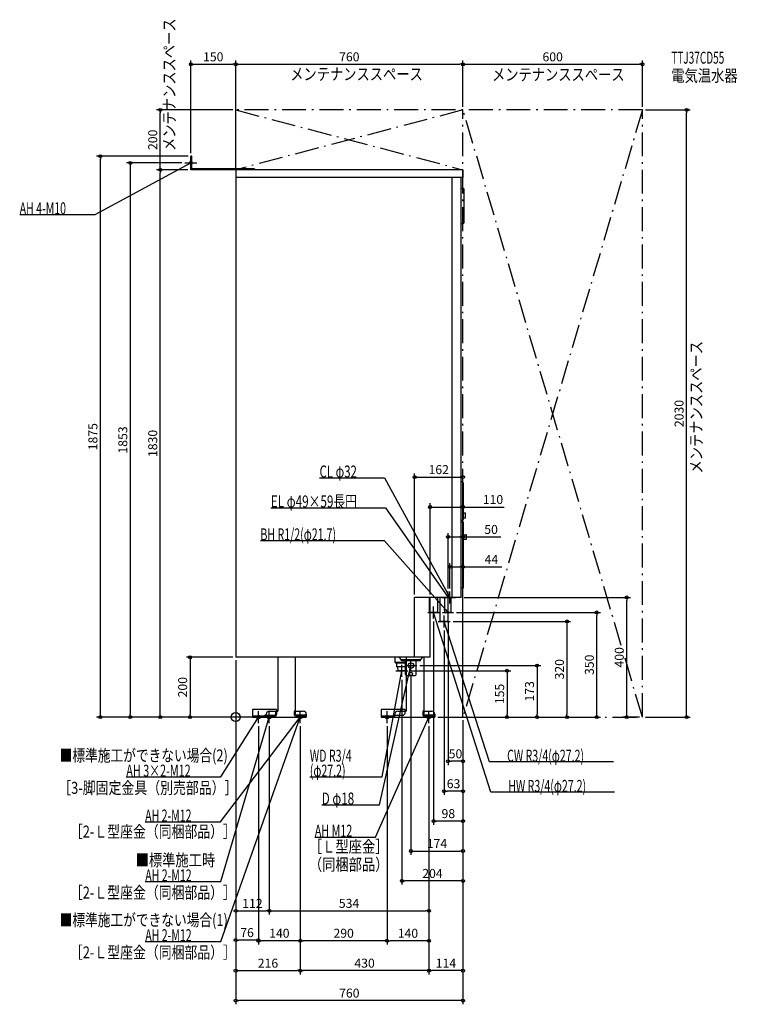
# Model space of a CAD drawing. Extents: x -722 to 1677, y -960 to 2332.
import ezdxf
from ezdxf.enums import TextEntityAlignment as Align

# ---------------------------------------------------------------- set-up
doc = ezdxf.new("R2010")
doc.units = 0
doc.header["$MEASUREMENT"] = 0
doc.linetypes.add('DASHDOT', pattern=[125, 80, -20, 5, -20])
doc.linetypes.add('DASHED', pattern=[0.75, 0.5, -0.25])
doc.layers.get('DEFPOINTS').update_dxf_attribs({"linetype": 'CONTINUOUS'})
for name, color, linetype in [('ARRANGE', 1, 'CONTINUOUS'), ('DETAIL', 5, 'CONTINUOUS'), ('ETC', 61, 'CONTINUOUS'), ('FIX', 11, 'CONTINUOUS'), ('NOTE', 4, 'CONTINUOUS'), ('OUTLINE', 3, 'CONTINUOUS'), ('SERVICESPACE', 2, 'CONTINUOUS'), ('SIZE', 30, 'CONTINUOUS'), ('SYMBOLLINE', 7, 'CONTINUOUS')]:
    doc.layers.add(name, color=color, linetype=linetype)
doc.styles.add('STANDARD1', font='MONOTXT', dxfattribs={"bigfont": 'BIGFONT'})

msp = doc.modelspace()

# ---------------------------------------------------------------- linework, layer by layer
at = {"layer": 'ARRANGE', "linetype": 'Continuous'}
msp.add_circle((0, 0), 15, dxfattribs=at)
at = {"layer": 'DEFPOINTS', "color": 30, "linetype": 'Continuous'}
for p in [(0, 2182.4), (760, 2182.4), (1360, 2182.4), (-252.4, 2030), (0, 2030), (0, 2030), (760, 2030), (760, 2030), (1360, 2030), (1360, 2030), (1507.6, 2030), (-452.4, 1875), (-170, 1853), (-150, 1875), (-148.8, 1875), (-252.4, 1830), (-150, 1830), (-150, 1830), (0, 1830), (760, 802.4), (650, 702.4), (710, 602.4), (716, 502.4), (598, 400), (650, 400), (710, 420), (716, 420), (754, 400), (1307.6, 400), (662, 330), (710, 330), (728, 350), (1207.6, 350), (697, 300), (717, 320), (0, 200), (0, 200), (0, 200), (0, 200), (0, 200), (606, 172.5), (556, 135), (576, 155), (586, 152.5), (-352.4, 0), (-152.4, 0), (92, 0), (92, 0), (92, 0), (92, 0), (666, 0), (666, 0), (760, 0), (760, 0), (760, 0), (760, 0), (760, 0), (760, 0), (760, 0), (760, 0), (760, 0), (760, 0), (760, 0), (760, 0), (760, 0), (907.6, 0), (1007.6, 0), (1360, 0), (1360, 0), (76, -20), (76, -20), (112, -20), (112, -20), (216, -20), (216, -20), (216, -20), (216, -20), (506, -20), (506, -20), (646, -20), (646, -20), (646, -20), (646, -20), (1107.6, 0), (710, -147.6), (697, -247.6), (662, -347.6), (760, -447.6), (556, -547.6), (112, -647.6), (646, -647.6), (0, -745.4), (76, -747.6), (216, -747.6), (506, -747.6), (216, -847.6), (216, -847.6), (646, -847.6), (0, -947.6)]:
    msp.add_point(p, dxfattribs=at)
at = {"layer": 'DETAIL', "linetype": 'Continuous'}
for p, q in [((-148.8, 1875), (-150, 1875)), ((-150, 1830), (-150, 1875)), ((-150, 1830), (-150, 1875)), ((-146.8, 1875), (-150, 1875)), ((-146.8, 1833.2), (-146.8, 1875)), ((62, 1830), (-150, 1830)), ((63.2, 1833.2), (-146.8, 1833.2)), ((62, 1830), (-80, 1830)), ((0, 1830), (0, 200)), ((760, 1830), (0, 1830)), ((63.2, 1833.2), (63.2, 1830)), ((760, 1830), (760, 1804)), ((760, 1804), (0, 1804)), ((724, 400), (724, 1804)), ((754, 400), (754, 1804)), ((754, 1768), (759, 1768)), ((764, 1655), (764, 1763)), ((754, 1650), (759, 1650)), ((756.5, 787), (754, 787)), ((761.5, 662), (761.5, 782)), ((769, 681.5), (761.5, 681.5)), ((769, 665.5), (761.5, 665.5)), ((769, 665.5), (769, 681.5)), ((756.5, 657), (754, 657)), ((754, 652), (760, 652)), ((762, 434), (762, 650)), ((762, 609.5), (770, 609.5)), ((762, 594.5), (770, 594.5)), ((772, 596.5), (772, 607.5)), ((754, 432), (760, 432)), ((598, 200), (598, 400)), ((598, 200), (598, 400)), ((754, 400), (598, 400)), ((648.4, 350), (648.4, 400)), ((675.6, 350), (675.6, 400)), ((683.4, 320), (683.4, 400)), ((699.2, 350), (699.2, 400)), ((720.8, 350), (720.8, 400)), ((675.6, 350), (648.4, 350)), ((650, 200), (650, 350)), ((720.8, 350), (699.2, 350)), ((710.6, 320), (710.6, 350)), ((710.6, 320), (683.4, 320)), ((650, 200), (0, 200)), ((140.5, 200), (140.5, 20)), ((200.5, 20), (200.5, 200)), ((532, 200), (532, 184)), ((554.5, 192), (546.5, 200)), ((618, 192), (626, 200)), ((630.5, 20), (630.5, 200)), ((536, 180), (532, 184)), ((532, 184), (568, 184)), ((565.6, 180), (536, 180)), ((538.2, 180), (538.2, 168)), ((565.6, 168), (538.2, 168)), ((543.3, 155), (542.5, 168)), ((554.5, 188.5), (554.5, 192)), ((555, 192), (554.5, 192)), ((562, 188.5), (554.5, 188.5)), ((562, 192), (555, 192)), ((612.5, 192), (562, 192)), ((612.5, 188.5), (562, 188.5)), ((568, 180), (565.6, 180)), ((568, 168), (565.6, 168)), ((568, 184), (568, 188.5)), ((568, 180), (568, 184)), ((568, 168), (568, 180)), ((568, 143), (568, 168)), ((604, 143), (604, 188.5)), ((618, 192), (612.5, 192)), ((617.5, 188.5), (612.5, 188.5)), ((617.5, 188.5), (617.5, 192)), ((568, 155), (543.3, 155)), ((570.5, 139.3), (570.5, 139)), ((570.5, 139.3), (570.5, 20)), ((572, 139), (600, 139)), ((96, 3.2), (56, 3.2)), ((96, 0), (56, 0)), ((96, 3.2), (102, 3.2)), ((96, 0), (236, 0)), ((102, 0), (102, 10)), ((112, 20), (140.5, 20)), ((200.5, 20), (226, 20)), ((236, 10), (236, 0)), ((526, 3.2), (531.9, 3.2)), ((526, 0), (526, 3.2)), ((526, 0), (666, 0)), ((532, 0), (532, 10)), ((542, 20), (570.5, 20)), ((630.5, 20), (656, 20)), ((666, 10), (666, 0))]:
    msp.add_line(p, q, dxfattribs=at)
at = {"layer": 'DETAIL', "linetype": 'DASHED'}
for p, q in [((710.6, 350), (710.6, 400)), ((98, 6.4), (131, 6.4)), ((98, 3.2), (98, 6.4)), ((98, 3.2), (131, 3.2)), ((133, 20), (136.2, 20)), ((133, 20), (133, 8.4)), ((136.2, 20), (136.2, 8.4)), ((195.5, 20), (195.5, 8.4)), ((198.7, 20), (195.5, 20)), ((198.7, 20), (198.7, 8.4)), ((233.7, 6.4), (200.7, 6.4)), ((233.7, 3.2), (200.7, 3.2)), ((233.7, 3.2), (233.7, 6.4)), ((625.5, 20), (625.5, 8.4)), ((628.7, 20), (625.5, 20)), ((628.7, 20), (628.7, 8.4)), ((663.7, 6.4), (630.7, 6.4)), ((663.7, 3.2), (630.7, 3.2)), ((663.7, 3.2), (663.7, 6.4))]:
    msp.add_line(p, q, dxfattribs=at)
at = {"layer": 'DETAIL', "linetype": 'Continuous'}
for points in [[(568, 181), (567.8, 180.9)], [(567.8, 164.1), (568, 164)]]:
    msp.add_lwpolyline(points, dxfattribs=at)
for centre, radius in [((586, 172.5), 9), ((586, 144.5), 5.5)]:
    msp.add_circle(centre, radius, dxfattribs=at)
for centre, radius, start, end in [((759, 1763), 5, 0, 90), ((759, 1655), 5, 270, 0), ((756.5, 782), 5, 0, 90), ((756.5, 662), 5, 270, 0), ((760, 650), 2, 0, 90), ((770, 607.5), 2, 0, 90), ((770, 596.5), 2, 270, 0), ((760, 434), 2, 270, 0), ((572, 143), 4, 180, 270), ((600, 143), 4, 270, 0), ((112, 10), 10, 90, 180), ((226, 10), 10, 0, 90), ((542, 10), 10, 90, 180), ((656, 10), 10, 0, 90)]:
    msp.add_arc(centre, radius, start, end, dxfattribs=at)
at = {"layer": 'DETAIL', "linetype": 'DASHED'}
for centre, radius, start, end in [((131, 8.4), 5.2, 270, 0), ((131, 8.4), 2, 270, 0), ((200.7, 8.4), 5.2, 180, 270), ((200.7, 8.4), 2, 180, 270), ((630.7, 8.4), 5.2, 180, 270), ((630.7, 8.4), 2, 180, 270)]:
    msp.add_arc(centre, radius, start, end, dxfattribs=at)
at = {"layer": 'FIX', "linetype": 'Continuous'}
for centre, radius in [((-150, 1853), 5), ((76, 0), 6), ((112, 0), 6), ((216, 0), 6), ((506, 0), 6), ((646, 0), 6)]:
    msp.add_circle(centre, radius, dxfattribs=at)
at = {"layer": 'NOTE', "linetype": 'Continuous'}
for p, q in [((-470, 1680), (-150, 1853)), ((-170, 1853), (-130, 1853)), ((-150, 1853), (-151.9, 1852.5)), ((-150, 1853), (-151.5, 1851.6)), ((-150, 1833), (-150, 1873)), ((-722.3, 1680), (-470, 1680)), ((280.5, 800), (498, 800)), ((498, 800), (716, 400)), ((117.3, 700), (501, 700)), ((501, 700), (710, 400)), ((82.7, 590), (497, 590)), ((497, 590), (710, 350)), ((689, 400), (707.4, 400)), ((695, 400), (735, 400)), ((704.4, 400), (714.7, 400)), ((710, 400), (708.5, 401.3)), ((710, 400), (709.3, 401.9)), ((710, 380), (710, 420)), ((716, 400), (714.6, 401.4)), ((714.7, 400), (726, 400)), ((716, 400), (715.5, 401.9)), ((716, 380), (716, 420)), ((662, 330), (662, 370)), ((710, 330), (710, 370)), ((642, 350), (653, 350)), ((653, 350), (682, 350)), ((852.7, -251), (662, 350)), ((662, 350), (663.1, 348.3)), ((662, 350), (662.1, 348)), ((692, 350), (703.4, 350)), ((696, 360), (704.4, 360)), ((697, 300), (697, 340)), ((699.4, 350), (713.7, 350)), ((710, 350), (708.3, 351.1)), ((710, 350), (709.1, 351.8)), ((713.7, 350), (720.6, 350)), ((720.6, 350), (728, 350)), ((677, 320), (717, 320)), ((849, -150), (697, 320)), ((697, 320), (698.1, 318.3)), ((697, 320), (697.1, 318)), ((480.5, -293.1), (586, 172.5)), ((556, 135), (556, 175)), ((566, 172.5), (606, 172.5)), ((586, 172.5), (585.1, 170.7)), ((586, 152.5), (586, 192.5)), ((586, 172.5), (586.1, 170.5)), ((490, -200), (556, 155)), ((536, 155), (576, 155)), ((556, 155), (555.1, 153.2)), ((556, 155), (556.2, 153)), ((-50.4, -350), (216, 0)), ((-50, -200), (76, 0)), ((-50, -550), (112, 0)), ((-50, -750), (216, 0)), ((56, 0), (96, 0)), ((76, 0), (74.5, -1.4)), ((76, 0), (75.4, -1.9)), ((76, -20), (76, 20)), ((92, 0), (132, 0)), ((112, 0), (111, -1.7)), ((112, -20), (112, 20)), ((112, 0), (112, -2)), ((196, 0), (236, 0)), ((216, 0), (214.4, -1.2)), ((216, 0), (214.9, -1.6)), ((216, 0), (215.2, -1.9)), ((216, 0), (215.8, -2)), ((216, -20), (216, 20)), ((467.7, -401), (646, 0)), ((486, 0), (526, 0)), ((506, -20), (506, 20)), ((626, 0), (666, 0)), ((646, 0), (644.7, -1.6)), ((646, 0), (645.7, -2)), ((646, -20), (646, 20)), ((1263.3, -150), (849, -150)), ((-365.9, -200), (-50, -200)), ((247.9, -200), (490, -200)), ((1267, -251), (852.7, -251)), ((287.6, -293.1), (480.5, -293.1)), ((-302.7, -350), (-50.4, -350)), ((264.6, -401), (467.7, -401)), ((-302.3, -550), (-50, -550)), ((-302.3, -750), (-50, -750))]:
    msp.add_line(p, q, dxfattribs=at)
at = {"layer": 'OUTLINE', "linetype": 'Continuous'}
for p, q in [((0, 1830), (0, 200)), ((760, 1830), (0, 1830)), ((760, 1830), (760, 1804)), ((754, 400), (754, 1804)), ((760, 1804), (754, 1804)), ((598, 200), (598, 400)), ((754, 400), (598, 400)), ((650, 200), (650, 400)), ((650, 200), (0, 200)), ((140.5, 200), (140.5, 20)), ((200.5, 20), (200.5, 200)), ((570.5, 200), (570.5, 184)), ((570.5, 200), (570.5, 20)), ((630.5, 20), (630.5, 200)), ((570.5, 184), (570.5, 180)), ((96, 3.2), (102, 3.2)), ((96, 0), (96, 3.2)), ((96, 0), (96, 3.2)), ((96, 3.2), (96, 0)), ((96, 0), (236, 0)), ((102, 0), (102, 10)), ((112, 20), (140.5, 20)), ((200.5, 20), (226, 20)), ((236, 10), (236, 0)), ((526, 0), (526, 3.2)), ((526, 3.2), (532, 3.2)), ((526, 0), (666, 0)), ((532, 0), (532, 10)), ((542, 20), (570.5, 20)), ((630.5, 20), (656, 20)), ((666, 10), (666, 0))]:
    msp.add_line(p, q, dxfattribs=at)
for centre, start, end in [((112, 10), 90, 180), ((226, 10), 0, 90), ((542, 10), 90, 180), ((656, 10), 0, 90)]:
    msp.add_arc(centre, 10, start, end, dxfattribs=at)
at = {"layer": 'SERVICESPACE', "linetype": 'DASHDOT'}
for p, q in [((760, 2030), (0, 1830)), ((0, 2030), (760, 1830)), ((1360, 2030), (0, 2030)), ((0, 1830), (0, 2030)), ((1360, 2030), (760, 0)), ((1360, 0), (760, 2030)), ((760, 0), (760, 2030)), ((1360, 0), (1360, 2030)), ((760, 1830), (0, 1830)), ((760, 0), (1360, 0))]:
    msp.add_line(p, q, dxfattribs=at)
at = {"layer": 'SIZE', "color": 30, "linetype": 'Continuous'}
for p, q in [((-150, 1885), (-150, 2194.9)), ((-150, 2182.4), (-140, 2182.4)), ((-140, 2182.4), (-10, 2182.4)), ((0, 2182.4), (-10, 2182.4)), ((0, 2040), (0, 2194.9)), ((0, 1840), (0, 2194.9)), ((0, 2182.4), (10, 2182.4)), ((10, 2182.4), (750, 2182.4)), ((760, 2182.4), (750, 2182.4)), ((760, 2040), (760, 2194.9)), ((760, 2040), (760, 2194.9)), ((760, 2182.4), (770, 2182.4)), ((770, 2182.4), (1350, 2182.4)), ((1360, 2182.4), (1350, 2182.4)), ((1360, 2040), (1360, 2194.9)), ((-10, 2030), (-264.9, 2030)), ((-252.4, 2030), (-252.4, 2020)), ((-252.4, 1840), (-252.4, 2020)), ((1370, 2030), (1520.1, 2030)), ((1507.6, 2030), (1507.6, 2020)), ((1507.6, 10), (1507.6, 2020)), ((-158.8, 1875), (-464.9, 1875)), ((-452.4, 1875), (-452.4, 1865)), ((-452.4, 10), (-452.4, 1865)), ((-180, 1853), (-364.9, 1853)), ((-352.4, 1853), (-352.4, 1843)), ((-352.4, 1843), (-352.4, 10)), ((-160, 1830), (-264.9, 1830)), ((-160, 1830), (-264.9, 1830)), ((-252.4, 1830), (-252.4, 1840)), ((-252.4, 1830), (-252.4, 1820)), ((-252.4, 10), (-252.4, 1820)), ((598, 410), (598, 814.9)), ((598, 802.4), (608, 802.4)), ((608, 802.4), (750, 802.4)), ((760, 802.4), (750, 802.4)), ((760, 10), (760, 814.9)), ((650, 410), (650, 714.9)), ((650, 702.4), (660, 702.4)), ((660, 702.4), (750, 702.4)), ((760, 702.4), (750, 702.4)), ((760, 10), (760, 714.9)), ((760, 702.4), (897.8, 702.4)), ((710, 430), (710, 614.9)), ((710, 602.4), (720, 602.4)), ((720, 602.4), (750, 602.4)), ((760, 602.4), (750, 602.4)), ((760, 10), (760, 614.9)), ((760, 602.4), (886.5, 602.4)), ((716, 430), (716, 514.9)), ((716, 502.4), (726, 502.4)), ((726, 502.4), (750, 502.4)), ((760, 502.4), (750, 502.4)), ((760, 10), (760, 514.9)), ((760, 502.4), (890.1, 502.4)), ((764, 400), (1320.1, 400)), ((1307.6, 400), (1307.6, 390)), ((1307.6, 10), (1307.6, 390)), ((738, 350), (1220.1, 350)), ((1207.6, 350), (1207.6, 340)), ((1207.6, 10), (1207.6, 340)), ((662, 320), (662, -360.1)), ((710, 320), (710, -160.1)), ((727, 320), (1120.1, 320)), ((1107.6, 320), (1107.6, 310)), ((1107.6, 310), (1107.6, 10)), ((697, 290), (697, -260.1)), ((-10, 200), (-164.9, 200)), ((-152.4, 200), (-152.4, 190)), ((-152.4, 190), (-152.4, 10)), ((0, 190), (0, -960.1)), ((0, 190), (0, -860.1)), ((0, 190), (0, -660.1)), ((0, 190), (0, -757.9)), ((616, 172.5), (1020.1, 172.5)), ((1007.6, 172.5), (1007.6, 162.5)), ((586, 155), (920.1, 155)), ((586, 142.5), (586, -460.1)), ((907.6, 155), (907.6, 145)), ((907.6, 145), (907.6, 10)), ((1007.6, 162.5), (1007.6, 10)), ((556, 125), (556, -560.1)), ((82, 0), (-464.9, 0)), ((-452.4, 0), (-452.4, 10)), ((82, 0), (-364.9, 0)), ((-352.4, 0), (-352.4, 10)), ((82, 0), (-264.9, 0)), ((-252.4, 0), (-252.4, 10)), ((82, 0), (-164.9, 0)), ((-152.4, 0), (-152.4, 10)), ((676, 0), (1120.1, 0)), ((676, 0), (1220.1, 0)), ((770, 0), (1020.1, 0)), ((770, 0), (920.1, 0)), ((907.6, 0), (907.6, 10)), ((1007.6, 0), (1007.6, 10)), ((1107.6, 0), (1107.6, 10)), ((1207.6, 0), (1207.6, 10)), ((1350, 0), (1295.1, 0)), ((1307.6, 0), (1307.6, 10)), ((1370, 0), (1520.1, 0)), ((1507.6, 0), (1507.6, 10)), ((76, -30), (76, -757.9)), ((76, -30), (76, -760.1)), ((112, -30), (112, -660.1)), ((112, -30), (112, -660.1)), ((216, -30), (216, -860.1)), ((216, -30), (216, -860.1)), ((216, -30), (216, -760.1)), ((216, -30), (216, -760.1)), ((506, -30), (506, -760.1)), ((506, -30), (506, -760.1)), ((646, -30), (646, -860.1)), ((646, -30), (646, -860.1)), ((646, -30), (646, -660.1)), ((646, -30), (646, -760.1)), ((760, -10), (760, -960.1)), ((760, -10), (760, -860.1)), ((760, -10), (760, -560.1)), ((760, -10), (760, -460.1)), ((760, -10), (760, -160.1)), ((760, -10), (760, -260.1)), ((760, -10), (760, -360.1)), ((710, -147.6), (720, -147.6)), ((750, -147.6), (720, -147.6)), ((760, -147.6), (750, -147.6)), ((697, -247.6), (707, -247.6)), ((750, -247.6), (707, -247.6)), ((760, -247.6), (750, -247.6)), ((662, -347.6), (672, -347.6)), ((750, -347.6), (672, -347.6)), ((760, -347.6), (750, -347.6)), ((586, -447.6), (596, -447.6)), ((596, -447.6), (750, -447.6)), ((760, -447.6), (750, -447.6)), ((556, -547.6), (566, -547.6)), ((750, -547.6), (566, -547.6)), ((760, -547.6), (750, -547.6)), ((0, -647.6), (10, -647.6)), ((10, -647.6), (102, -647.6)), ((112, -647.6), (102, -647.6)), ((112, -647.6), (122, -647.6)), ((122, -647.6), (636, -647.6)), ((646, -647.6), (636, -647.6)), ((0, -745.4), (10, -745.4)), ((66, -745.4), (10, -745.4)), ((76, -745.4), (66, -745.4)), ((76, -747.6), (86, -747.6)), ((206, -747.6), (86, -747.6)), ((216, -747.6), (206, -747.6)), ((216, -747.6), (226, -747.6)), ((496, -747.6), (226, -747.6)), ((506, -747.6), (496, -747.6)), ((506, -747.6), (516, -747.6)), ((636, -747.6), (516, -747.6)), ((646, -747.6), (636, -747.6)), ((0, -847.6), (10, -847.6)), ((10, -847.6), (206, -847.6)), ((216, -847.6), (206, -847.6)), ((216, -847.6), (226, -847.6)), ((636, -847.6), (226, -847.6)), ((646, -847.6), (636, -847.6)), ((646, -847.6), (656, -847.6)), ((750, -847.6), (656, -847.6)), ((760, -847.6), (750, -847.6)), ((0, -947.6), (10, -947.6)), ((750, -947.6), (10, -947.6)), ((760, -947.6), (750, -947.6))]:
    msp.add_line(p, q, dxfattribs=at)
for centre in [(-150, 2182.4), (0, 2182.4), (0, 2182.4), (760, 2182.4), (760, 2182.4), (1360, 2182.4), (-252.4, 2030), (1507.6, 2030), (-452.4, 1875), (-352.4, 1853), (-252.4, 1830), (-252.4, 1830), (598, 802.4), (760, 802.4), (650, 702.4), (760, 702.4), (710, 602.4), (760, 602.4), (716, 502.4), (760, 502.4), (1307.6, 400), (1207.6, 350), (1107.6, 320), (-152.4, 200), (1007.6, 172.5), (907.6, 155), (-452.4, 0), (-352.4, 0), (-252.4, 0), (-152.4, 0), (907.6, 0), (1007.6, 0), (1107.6, 0), (1207.6, 0), (1307.6, 0), (1507.6, 0), (710, -147.6), (760, -147.6), (697, -247.6), (760, -247.6), (662, -347.6), (760, -347.6), (586, -447.6), (760, -447.6), (556, -547.6), (760, -547.6), (0, -647.6), (112, -647.6), (112, -647.6), (646, -647.6), (0, -745.4), (76, -745.4), (76, -747.6), (216, -747.6), (216, -747.6), (506, -747.6), (506, -747.6), (646, -747.6), (0, -847.6), (216, -847.6), (216, -847.6), (646, -847.6), (646, -847.6), (760, -847.6), (0, -947.6), (760, -947.6)]:
    msp.add_circle(centre, 5, dxfattribs=at)
at = {"layer": 'SYMBOLLINE', "linetype": 'Continuous'}
for p, q in [((136, 26), (56, 26)), ((56, 26), (56, 0)), ((96, 3.2), (56, 3.2)), ((96, 0), (56, 0)), ((96, 3.5), (96, 0)), ((98.5, 6), (131, 6)), ((131, 6), (136, 11)), ((136, 26), (136, 11)), ((566, 26), (486, 26)), ((486, 26), (486, 0)), ((526, 3.2), (486, 3.2)), ((526, 0), (486, 0)), ((526, 3.5), (526, 0)), ((528.5, 6), (561, 6)), ((561, 6), (566, 11)), ((566, 26), (566, 11))]:
    msp.add_line(p, q, dxfattribs=at)
for centre in [(98.5, 3.5), (528.5, 3.5)]:
    msp.add_arc(centre, 2.5, 90, 180, dxfattribs=at)

# ---------------------------------------------------------------- texts
at = {"layer": 'ETC', "linetype": 'Continuous', "style": 'STANDARD1'}
for s, width, p in [('TTJ37CD55', 0.615, (1456.7, 2184.6)), ('電気温水器', 0.8125, (1456.7, 2124.6))]:
    msp.add_text(s, height=40, rotation=0, dxfattribs=dict(at, width=width)).set_placement(p)
at = {"layer": 'NOTE', "linetype": 'Continuous', "style": 'STANDARD1'}
for s, rotation, width, p in [('メンテナンススペース', 90, 0.8125, (-202.1, 1892.7)), ('メンテナンススペース', 0, 0.8125, (182.3, 2129.6)), ('メンテナンススペース', 0, 0.8125, (857.1, 2128.1)), ('AH 4-M10', 0, 0.647368, (-722.3, 1681)), ('メンテナンススペース', 90, 0.8125, (1560, 814.3)), ('CL φ32', 0, 0.698276, (280.5, 801)), ('EL φ49×59長円', 0, 0.719737, (117.3, 701)), ('BH R1/2(φ21.7)', 0, 0.65, (82.7, 591)), ('■標準施工ができない場合(2)', 0, 0.778448, (-588.6, -148.1)), ('WD R3/4', 0, 0.652273, (247.9, -149)), ('CW R3/4(φ27.2)', 0, 0.65, (907.5, -149)), ('AH 3×2-M12', 0, 0.664286, (-365.9, -199)), ('(φ27.2)', 0, 0.647917, (247.9, -199)), ('［3-脚固定金具（別売部品）］', 0, 0.790057, (-593.4, -256.5)), ('HW R3/4(φ27.2)', 0, 0.65, (911.2, -250)), ('D φ18', 360, 0.715625, (287.6, -292.1)), ('AH 2-M12', 0, 0.647368, (-302.7, -349)), ('［2-Ｌ型座金（同梱部品）］', 0, 0.788415, (-554.4, -402.7)), ('AH M12', 0, 0.658929, (264.6, -400)), ('［Ｌ型座金］', 0, 0.8125, (244.8, -452.8)), ('■標準施工時', 0, 0.8125, (-334.6, -498.1)), ('（同梱部品）', 0, 0.8125, (244.8, -512.8)), ('AH 2-M12', 0, 0.647368, (-302.3, -549)), ('［2-Ｌ型座金（同梱部品）］', 0, 0.788415, (-554.4, -606.5)), ('■標準施工ができない場合(1)', 0, 0.778448, (-588.6, -698.1)), ('AH 2-M12', 0, 0.647368, (-302.3, -749)), ('［2-Ｌ型座金（同梱部品）］', 0, 0.788415, (-554.4, -806.5))]:
    msp.add_text(s, height=40, rotation=rotation, dxfattribs=dict(at, width=width)).set_placement(p)
at = {"layer": 'SIZE', "color": 30, "linetype": 'Continuous'}
for s, p in [('150', (-75, 2192.4)), ('760', (380, 2192.4)), ('600', (1060, 2192.4)), ('162', (679, 812.4)), ('110', (860.3, 712.4)), ('50', (854, 612.4)), ('44', (855.1, 512.4)), ('50', (735, -137.6)), ('63', (728.5, -237.6)), ('98', (711, -337.6)), ('174', (673, -437.6)), ('204', (658, -537.6)), ('112', (56, -637.6)), ('534', (379, -637.6)), ('76', (38, -735.4)), ('140', (146, -737.6)), ('290', (361, -737.6)), ('140', (576, -737.6)), ('216', (108, -837.6)), ('430', (431, -837.6)), ('114', (703, -837.6)), ('760', (380, -937.6))]:
    msp.add_text(s, height=30, dxfattribs=at).set_placement(p, align=Align.CENTER)
for s, p in [('200', (-262.4, 1930)), ('2030', (1497.6, 1015)), ('1875', (-462.4, 937.5)), ('1853', (-362.4, 926.5)), ('1830', (-262.4, 915)), ('400', (1297.6, 200)), ('350', (1197.6, 175)), ('320', (1097.6, 160)), ('200', (-162.4, 100)), ('155', (897.6, 77.5)), ('173', (997.6, 86.2))]:
    msp.add_text(s, height=30, rotation=90, dxfattribs=at).set_placement(p, align=Align.CENTER)

doc.saveas('drawing.dxf')
